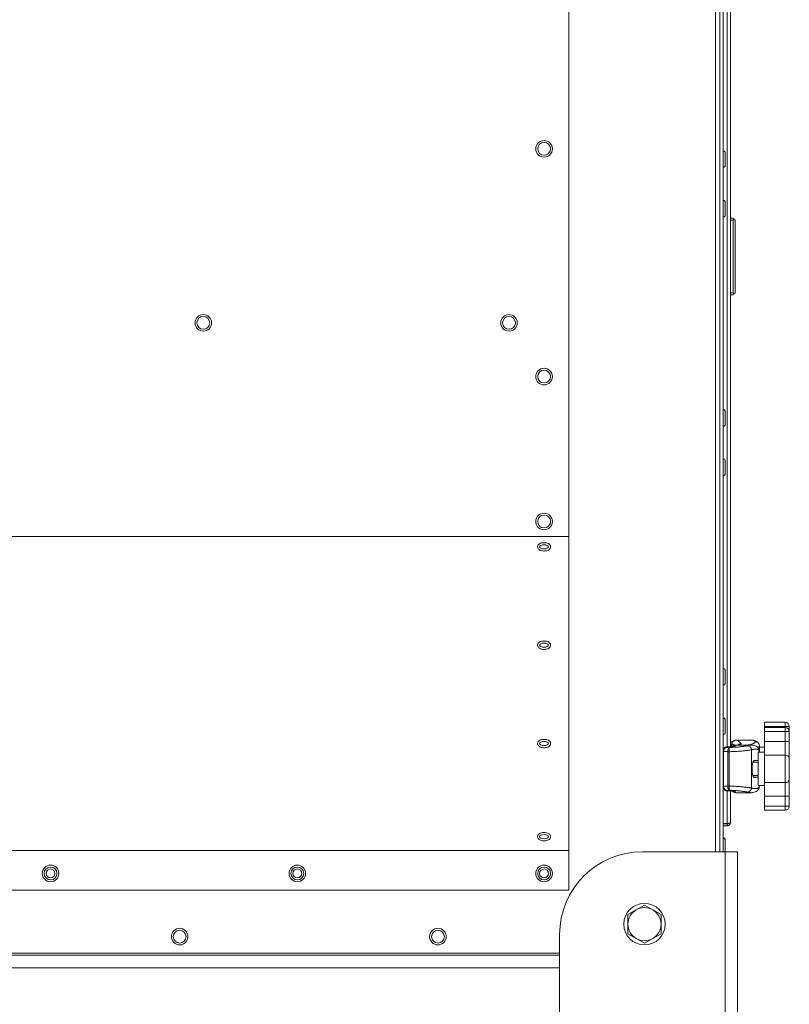
# Model space of a CAD drawing. Units: millimetres. Extents: x -13951 to 12703, y 1228 to 7756.
# Drawn here: x 3553 to 3925, y 4296 to 4772 of the extents above; entities that cross this region are included whole.
import ezdxf

# ---------------------------------------------------------------- set-up
doc = ezdxf.new("R2010")
doc.units = ezdxf.units.MM
doc.layers.add('Widoczne (ISO)', color=1, linetype='Continuous', lineweight=18)

# ---------------------------------------------------------------- blocks, each defined once
blk = doc.blocks.new('STRONG-1000-N #1')
at = {"layer": 'Widoczne (ISO)', "ltscale": 10}
for p, q in [((456.25, -580), (456.25, 259.5)), ((458.5, -580), (458.5, 0)), ((460, -580), (460, 0)), ((462, -529.4), (462, -55.6)), ((463.5, -55.7), (463.5, -529.3)), ((460.1, -241.5), (460, -241.5)), ((460.1, -249.5), (460.1, -241.5)), ((461, -242.4), (461, -248.6)), ((460.1, -249.5), (460, -249.5)), ((460.1, -265.38), (460, -265.38)), ((460.1, -273.38), (460.1, -265.38)), ((461, -266.28), (461, -272.48)), ((460.1, -273.38), (460, -273.38)), ((464.8, -274), (463.5, -274)), ((463.5, -275), (464.8, -275)), ((464.8, -274), (465.09, -274.29)), ((464.8, -275), (464.8, -310)), ((465.8, -275), (465.09, -274.29)), ((465.8, -310), (465.8, -275)), ((464.8, -310), (463.5, -310)), ((463.5, -311), (464.8, -311)), ((465.09, -310.71), (464.8, -311)), ((465.8, -310), (465.09, -310.71)), ((460.1, -366.5), (460, -366.5)), ((460.1, -374.5), (460.1, -366.5)), ((461, -367.4), (461, -373.6)), ((460.1, -374.5), (460, -374.5)), ((460.1, -390.38), (460, -390.38)), ((460.1, -398.38), (460.1, -390.38)), ((461, -391.28), (461, -397.48)), ((460.1, -398.38), (460, -398.38)), ((460.1, -491.5), (460, -491.5)), ((460.1, -499.5), (460.1, -491.5)), ((461, -492.4), (461, -498.6)), ((460.1, -499.5), (460, -499.5)), ((460.1, -515.38), (460, -515.38)), ((460.1, -523.38), (460.1, -515.38)), ((461, -516.28), (461, -522.48)), ((490, -517.5), (480, -517.5)), ((480, -519.5), (480, -517.5)), ((490, -519.5), (490, -517.5)), ((480, -519.5), (490, -519.5)), ((480, -520), (480, -519.5)), ((490, -520), (480, -520)), ((480, -522), (480, -520)), ((480, -522), (490, -522)), ((480, -526.77), (480, -522)), ((490, -519.5), (492, -519.5)), ((490, -519.5), (490, -520)), ((490, -522), (490, -520)), ((490, -522), (492, -522)), ((490, -522), (490, -526.77)), ((492, -522), (492, -519.5)), ((492, -526.77), (492, -522)), ((460.1, -523.38), (460, -523.38)), ((463.5, -526.91), (463.67, -526.9)), ((466.47, -526.1), (473.81, -526.1)), ((490, -526.77), (480, -526.77)), ((480, -526.77), (480, -533.39)), ((492, -526.77), (490, -526.77)), ((490, -526.77), (490, -533.39)), ((492, -534.71), (492, -526.77)), ((460, -530.72), (460.1, -530.55)), ((460.19, -531.66), (460, -531.66)), ((460.39, -530.14), (460.1, -530.55)), ((460.19, -548.34), (460.19, -531.66)), ((461.72, -529.42), (463.46, -529.3)), ((462.92, -531.72), (462.24, -531.72)), ((462.24, -531.72), (462.24, -548.28)), ((462.92, -548.28), (462.92, -531.72)), ((464.13, -529.17), (464.13, -528.5)), ((465.15, -528.71), (465.45, -528.67)), ((466.34, -528.5), (473.66, -528.5)), ((466.71, -528.5), (466.77, -528.49)), ((473.69, -549.22), (473.69, -530.78)), ((477, -548), (477, -532)), ((480, -532), (477, -532)), ((477.45, -532), (477.45, -531.25)), ((477.5, -532), (477.5, -531.38)), ((477.56, -528.97), (477.56, -532)), ((480, -529.5), (477.56, -529.5)), ((477, -536.74), (474.43, -536.74)), ((477, -536), (474.82, -536)), ((475.85, -535.9), (475.04, -535.9)), ((480, -533.39), (490, -533.39)), ((480, -533.39), (480, -546.61)), ((490, -546.61), (490, -533.39)), ((492, -534.71), (492, -545.29)), ((474.43, -543.26), (477, -543.26)), ((477, -544), (474.82, -544)), ((475.04, -544.1), (475.85, -544.1)), ((490, -546.61), (480, -546.61)), ((480, -546.61), (480, -553.23)), ((490, -546.61), (490, -553.23)), ((492, -553.23), (492, -545.29)), ((460, -548.34), (460.19, -548.34)), ((460, -549.28), (460.1, -549.45)), ((460.1, -549.45), (460.39, -549.86)), ((463.46, -550.7), (461.72, -550.58)), ((462, -566.43), (462, -550.6)), ((462.24, -548.28), (462.92, -548.28)), ((463.5, -550.7), (463.5, -566)), ((466.34, -551.5), (473.66, -551.5)), ((480, -548), (477, -548)), ((477.45, -548.75), (477.45, -548)), ((477.5, -548.62), (477.5, -548)), ((480, -553.23), (490, -553.23)), ((480, -558), (480, -553.23)), ((492, -553.23), (490, -553.23)), ((490, -553.23), (490, -558)), ((492, -558), (492, -553.23)), ((490, -558), (480, -558)), ((480, -560), (480, -558)), ((480, -560), (490, -560)), ((492, -558), (490, -558)), ((490, -560), (490, -558)), ((462, -566.43), (460, -566.43)), ((460, -566.5), (462.5, -566.5)), ((460, -567.5), (462, -567.5)), ((462, -566.5), (462, -567.5)), ((462.5, -566.5), (462.5, -566.34)), ((460.1, -573.3), (460, -573.3)), ((460.1, -573.5), (460, -573.5)), ((460.1, -573.5), (460.1, -573.3)), ((460.1, -580), (460.1, -573.5)), ((461, -574.2), (461, -574.4)), ((461, -574.4), (461, -580)), ((421, -580), (461, -580)), ((461, -580), (467, -580)), ((461, -1425), (461, -580)), ((467, -580), (467, -1425)), ((414, -610.38), (418, -608.07)), ((418, -608.07), (422, -605.76)), ((422, -605.76), (426, -608.07)), ((426, -608.07), (430, -610.38)), ((414, -615), (414, -610.38)), ((430, -610.38), (430, -615)), ((414, -619.62), (414, -615)), ((430, -615), (430, -619.62)), ((381, -770), (381, -620)), ((418, -621.93), (414, -619.62)), ((422, -624.24), (418, -621.93)), ((426, -621.93), (422, -624.24)), ((430, -619.62), (426, -621.93)), ((381, -629), (-111, -629)), ((-111, -630), (381, -630)), ((-111, -636.1), (381, -636.1))]:
    blk.add_line(p, q, dxfattribs=at)
at = {"layer": 'Widoczne (ISO)', "ltscale": 5}
for p, q in [((385.5, 0), (385.5, -598.5)), ((-115.5, -427.81), (385.5, -427.81)), ((-115.5, -579.37), (385.5, -579.37)), ((-115.5, -598.5), (385.5, -598.5))]:
    blk.add_line(p, q, dxfattribs=at)
at = {"layer": 'Widoczne (ISO)', "ltscale": 10, "flags": 128}
for points in [[(464.82, -526.79), (464.57, -526.82), (464.3, -526.85), (463.99, -526.88), (463.67, -526.9)], [(464.14, -528.27), (464.19, -527.97), (464.29, -527.64), (464.36, -527.46), (464.45, -527.28), (464.57, -527.09), (464.72, -526.9), (464.89, -526.72), (465.09, -526.55), (465.32, -526.41), (465.55, -526.29), (465.79, -526.2), (466.03, -526.14), (466.26, -526.11), (466.47, -526.1)], [(468.7, -527.77), (468.61, -527.68), (468.53, -527.6), (468.45, -527.51), (468.37, -527.43), (468.29, -527.36), (468.22, -527.28), (468.14, -527.21), (468.07, -527.14), (468, -527.07), (467.92, -527.01), (467.85, -526.94), (467.78, -526.88), (467.72, -526.82), (467.65, -526.77), (467.59, -526.71), (467.52, -526.66), (467.46, -526.61), (467.4, -526.56), (467.34, -526.52), (467.28, -526.47), (467.22, -526.43), (467.17, -526.4), (467.12, -526.36), (467.06, -526.33), (467.01, -526.3), (466.96, -526.27), (466.91, -526.24), (466.87, -526.22), (466.82, -526.19), (466.78, -526.17), (466.73, -526.16), (466.69, -526.14), (466.65, -526.13), (466.61, -526.12), (466.58, -526.11), (466.54, -526.1), (466.51, -526.1), (466.47, -526.1)], [(467.2, -528.5), (467.34, -528.48), (467.48, -528.45), (467.61, -528.43), (467.74, -528.4), (467.85, -528.38), (467.97, -528.35), (468.07, -528.32), (468.17, -528.29), (468.26, -528.26), (468.34, -528.23), (468.42, -528.2), (468.49, -528.17), (468.55, -528.13), (468.6, -528.1), (468.65, -528.07), (468.69, -528.03), (468.72, -528), (468.74, -527.97), (468.75, -527.93), (468.76, -527.9), (468.76, -527.86), (468.74, -527.83), (468.73, -527.8), (468.7, -527.77)], [(475.55, -526.87), (475.57, -526.92), (475.58, -526.98), (475.58, -527.04), (475.56, -527.1), (475.52, -527.17), (475.47, -527.23), (475.4, -527.3), (475.32, -527.37), (475.22, -527.43), (475.11, -527.5), (474.98, -527.57), (474.84, -527.65), (474.68, -527.72), (474.51, -527.79), (474.33, -527.86), (474.13, -527.94), (473.91, -528.01), (473.68, -528.08), (473.44, -528.15), (473.19, -528.23), (472.92, -528.3), (472.64, -528.37), (472.35, -528.43), (472.05, -528.5)], [(473.81, -526.1), (473.91, -526.1), (474.01, -526.1), (474.1, -526.11), (474.19, -526.12), (474.29, -526.13), (474.37, -526.14), (474.46, -526.16), (474.54, -526.18), (474.62, -526.2), (474.7, -526.22), (474.78, -526.25), (474.85, -526.28), (474.92, -526.31), (474.98, -526.34), (475.05, -526.38), (475.11, -526.41), (475.17, -526.45), (475.23, -526.5), (475.28, -526.54), (475.33, -526.59), (475.38, -526.64), (475.43, -526.69), (475.47, -526.75), (475.51, -526.81), (475.55, -526.87)], [(477.25, -527.83), (477.1, -527.61), (476.94, -527.39), (476.76, -527.2), (476.56, -527.01), (476.35, -526.84), (476.13, -526.7), (475.67, -526.46), (475.21, -526.29), (474.74, -526.18), (474.27, -526.12), (473.81, -526.1)], [(477.56, -528.97), (477.54, -528.66), (477.47, -528.36), (477.37, -528.08), (477.25, -527.83)], [(461.79, -529.6), (461.71, -529.6), (461.63, -529.61), (461.55, -529.62), (461.47, -529.63), (461.39, -529.65), (461.31, -529.67), (461.23, -529.69), (461.16, -529.72), (461.08, -529.75), (461, -529.78), (460.93, -529.82), (460.85, -529.86), (460.78, -529.9), (460.71, -529.94), (460.64, -529.99), (460.57, -530.04), (460.5, -530.09), (460.44, -530.15), (460.38, -530.21), (460.32, -530.27), (460.26, -530.34), (460.21, -530.4), (460.15, -530.47), (460.1, -530.55)], [(460.19, -531.54), (460.21, -531.41), (460.23, -531.28), (460.26, -531.15), (460.29, -531.03), (460.33, -530.91), (460.38, -530.79), (460.43, -530.68), (460.49, -530.57), (460.55, -530.46), (460.61, -530.37), (460.68, -530.27), (460.75, -530.18), (460.83, -530.1), (460.91, -530.02), (460.99, -529.95), (461.07, -529.89), (461.16, -529.83), (461.25, -529.78), (461.34, -529.73), (461.43, -529.69), (461.52, -529.66), (461.61, -529.63), (461.7, -529.61), (461.79, -529.6)], [(460.19, -531.66), (460.19, -531.65), (460.19, -531.65), (460.19, -531.64), (460.19, -531.64), (460.19, -531.63), (460.19, -531.63), (460.19, -531.62), (460.19, -531.62), (460.19, -531.61), (460.19, -531.61), (460.19, -531.6), (460.19, -531.6), (460.19, -531.59), (460.19, -531.59), (460.19, -531.58), (460.19, -531.58), (460.19, -531.57), (460.19, -531.57), (460.19, -531.56), (460.19, -531.56), (460.19, -531.55), (460.19, -531.55), (460.19, -531.54), (460.19, -531.54)], [(460.39, -530.14), (460.52, -529.99), (460.66, -529.85), (460.82, -529.73), (460.99, -529.63), (461.16, -529.55), (461.35, -529.49), (461.72, -529.42)], [(460.39, -530.14), (460.44, -530.08), (460.49, -530.02), (460.54, -529.97), (460.59, -529.92), (460.65, -529.87), (460.7, -529.82), (460.76, -529.77), (460.82, -529.73), (460.89, -529.69), (460.95, -529.66), (461.01, -529.62), (461.08, -529.59), (461.14, -529.56), (461.21, -529.54), (461.28, -529.51), (461.35, -529.49), (461.42, -529.48), (461.48, -529.46), (461.55, -529.45), (461.63, -529.44), (461.7, -529.43), (461.77, -529.43), (461.84, -529.43), (461.91, -529.43)], [(461.91, -529.43), (461.9, -529.43), (461.89, -529.43), (461.89, -529.43), (461.88, -529.43), (461.87, -529.43), (461.86, -529.42), (461.85, -529.42), (461.85, -529.42), (461.84, -529.42), (461.83, -529.42), (461.82, -529.42), (461.81, -529.42), (461.8, -529.42), (461.8, -529.42), (461.79, -529.42), (461.78, -529.42), (461.77, -529.42), (461.76, -529.42), (461.76, -529.42), (461.75, -529.42), (461.74, -529.42), (461.73, -529.42), (461.72, -529.42), (461.72, -529.42)], [(463.06, -529.71), (463.01, -529.73), (462.96, -529.76), (462.91, -529.79), (462.87, -529.83), (462.82, -529.87), (462.77, -529.93), (462.73, -529.98), (462.68, -530.05), (462.64, -530.12), (462.6, -530.19), (462.56, -530.27), (462.52, -530.36), (462.48, -530.45), (462.45, -530.54), (462.42, -530.64), (462.38, -530.75), (462.36, -530.85), (462.33, -530.97), (462.31, -531.08), (462.29, -531.2), (462.27, -531.32), (462.26, -531.44), (462.25, -531.56), (462.24, -531.68)], [(462.24, -531.68), (462.24, -531.69), (462.24, -531.69), (462.24, -531.69), (462.24, -531.69), (462.24, -531.69), (462.24, -531.69), (462.24, -531.69), (462.24, -531.7), (462.24, -531.7), (462.24, -531.7), (462.24, -531.7), (462.24, -531.7), (462.24, -531.7), (462.24, -531.7), (462.24, -531.71), (462.24, -531.71), (462.24, -531.71), (462.24, -531.71), (462.24, -531.71), (462.24, -531.71), (462.24, -531.71), (462.24, -531.72), (462.24, -531.72), (462.24, -531.72)], [(462.91, -531.7), (463.42, -531.69), (463.93, -531.67), (464.43, -531.65), (464.93, -531.63), (465.43, -531.61), (465.91, -531.58), (466.39, -531.56), (466.86, -531.53), (467.33, -531.5), (467.78, -531.46), (468.22, -531.43), (468.65, -531.39), (469.07, -531.36), (469.48, -531.32), (469.87, -531.28), (470.25, -531.25), (470.62, -531.21), (470.97, -531.17), (471.3, -531.13), (471.62, -531.09), (471.92, -531.05), (472.21, -531.02), (472.48, -530.98), (472.72, -530.94), (472.96, -530.91), (473.17, -530.87), (473.36, -530.84), (473.54, -530.81), (473.69, -530.78)], [(462.92, -531.7), (462.92, -531.58), (462.92, -531.46), (462.92, -531.33), (462.92, -531.21), (462.93, -531.1), (462.93, -530.98), (462.94, -530.87), (462.94, -530.76), (462.95, -530.66), (462.95, -530.56), (462.96, -530.46), (462.97, -530.37), (462.97, -530.28), (462.98, -530.2), (462.99, -530.12), (463, -530.05), (463, -529.99), (463.01, -529.93), (463.02, -529.88), (463.03, -529.83), (463.04, -529.79), (463.04, -529.76), (463.05, -529.73), (463.06, -529.71)], [(462.92, -531.72), (462.92, -531.72), (462.92, -531.72), (462.92, -531.72), (462.92, -531.72), (462.92, -531.72), (462.92, -531.71), (462.92, -531.71), (462.92, -531.71), (462.92, -531.71), (462.92, -531.71), (462.92, -531.71), (462.92, -531.71), (462.92, -531.71), (462.92, -531.71), (462.92, -531.71), (462.92, -531.71), (462.92, -531.71), (462.92, -531.71), (462.92, -531.71), (462.92, -531.7), (462.92, -531.7), (462.92, -531.7), (462.92, -531.7), (462.92, -531.7)], [(471.76, -528.78), (471.6, -528.82), (471.43, -528.86), (471.23, -528.9), (471, -528.94), (470.76, -528.98), (470.5, -529.03), (470.22, -529.07), (469.91, -529.12), (469.59, -529.16), (469.25, -529.21), (468.89, -529.26), (468.52, -529.3), (468.13, -529.35), (467.72, -529.39), (467.3, -529.43), (466.87, -529.47), (466.42, -529.51), (465.97, -529.55), (465.5, -529.58), (465.03, -529.62), (464.54, -529.64), (464.05, -529.67), (463.56, -529.69), (463.06, -529.71)], [(463.46, -529.3), (463.79, -529.28), (464.09, -529.25), (464.37, -529.22), (464.62, -529.19), (464.83, -529.16), (465, -529.13), (465.11, -529.11), (465.14, -529.1), (465.16, -529.1)], [(463.5, -528.8), (463.55, -528.79), (463.59, -528.78), (463.64, -528.77), (463.68, -528.75), (463.72, -528.74), (463.76, -528.73), (463.8, -528.72), (463.84, -528.7), (463.87, -528.69), (463.9, -528.68), (463.93, -528.66), (463.96, -528.65), (463.99, -528.64), (464.01, -528.62), (464.03, -528.61), (464.05, -528.6), (464.07, -528.59), (464.08, -528.57), (464.1, -528.56), (464.11, -528.55), (464.12, -528.54), (464.12, -528.52), (464.13, -528.51), (464.13, -528.5)], [(463.57, -529.31), (463.74, -529.3), (463.9, -529.29), (464.07, -529.27), (464.22, -529.26), (464.37, -529.24), (464.52, -529.23), (464.66, -529.21), (464.79, -529.19), (464.92, -529.18), (465.04, -529.16), (465.16, -529.14), (465.26, -529.12), (465.36, -529.11), (465.45, -529.09), (465.54, -529.07), (465.61, -529.05), (465.68, -529.03), (465.74, -529.01), (465.79, -529), (465.84, -528.98), (465.87, -528.96), (465.9, -528.94), (465.91, -528.93), (465.92, -528.91)], [(464.04, -529.26), (464.29, -529.04), (464.57, -528.88), (464.85, -528.77), (465.15, -528.71)], [(464.08, -529.25), (464.12, -529.21), (464.17, -529.17), (464.21, -529.14), (464.26, -529.1), (464.31, -529.07), (464.35, -529.04), (464.4, -529), (464.45, -528.98), (464.5, -528.95), (464.56, -528.92), (464.61, -528.9), (464.66, -528.87), (464.71, -528.85), (464.77, -528.83), (464.82, -528.82), (464.88, -528.8), (464.93, -528.78), (464.99, -528.77), (465.04, -528.76), (465.1, -528.75), (465.15, -528.74), (465.21, -528.73), (465.27, -528.73), (465.32, -528.72)], [(464.13, -528.5), (464.13, -528.46), (464.14, -528.42), (464.15, -528.38), (464.16, -528.35), (464.17, -528.31), (464.19, -528.28), (464.2, -528.26), (464.22, -528.23), (464.24, -528.21), (464.25, -528.18), (464.27, -528.17), (464.3, -528.15), (464.32, -528.14), (464.35, -528.12), (464.37, -528.11), (464.4, -528.11), (464.43, -528.1), (464.46, -528.1), (464.49, -528.1), (464.53, -528.1), (464.56, -528.11), (464.6, -528.11), (464.64, -528.12), (464.68, -528.14), (464.72, -528.15), (464.76, -528.17), (464.81, -528.19), (464.85, -528.21), (464.9, -528.23), (464.95, -528.26), (465, -528.28), (465.05, -528.31), (465.1, -528.35), (465.16, -528.38), (465.21, -528.42), (465.27, -528.46), (465.33, -528.5), (465.39, -528.55), (465.45, -528.59), (465.51, -528.64)], [(466.34, -528.5), (466.13, -528.51), (465.92, -528.53), (465.7, -528.58), (465.48, -528.66), (465.25, -528.76), (465.04, -528.88), (464.84, -529.02), (464.66, -529.18)], [(465.38, -528.7), (465.37, -528.7), (465.36, -528.7), (465.35, -528.7), (465.34, -528.7), (465.33, -528.7), (465.32, -528.7), (465.31, -528.7), (465.3, -528.7), (465.29, -528.7), (465.28, -528.7), (465.27, -528.7), (465.26, -528.7), (465.25, -528.7), (465.24, -528.7), (465.23, -528.7), (465.23, -528.7), (465.22, -528.7), (465.21, -528.7), (465.2, -528.7), (465.19, -528.7), (465.18, -528.71), (465.17, -528.71), (465.16, -528.71), (465.15, -528.71)], [(465.92, -528.91), (465.93, -528.88), (465.94, -528.84), (465.94, -528.81), (465.95, -528.78), (465.97, -528.76), (465.98, -528.73), (465.99, -528.71), (466, -528.68), (466.02, -528.66), (466.03, -528.64), (466.05, -528.62), (466.07, -528.6), (466.08, -528.59), (466.1, -528.57), (466.12, -528.56), (466.14, -528.55), (466.16, -528.53), (466.18, -528.53), (466.21, -528.52), (466.23, -528.51), (466.26, -528.51), (466.28, -528.5), (466.31, -528.5), (466.34, -528.5)], [(466.77, -528.49), (467.09, -528.44), (467.23, -528.42), (467.35, -528.39), (467.45, -528.37), (467.53, -528.35), (467.58, -528.33), (467.59, -528.32)], [(473.66, -528.5), (473.6, -528.5), (473.53, -528.5), (473.46, -528.5), (473.39, -528.51), (473.32, -528.51), (473.24, -528.52), (473.17, -528.52), (473.09, -528.53), (473.02, -528.54), (472.94, -528.55), (472.86, -528.56), (472.78, -528.57), (472.7, -528.58), (472.62, -528.6), (472.54, -528.61), (472.46, -528.63), (472.37, -528.64), (472.29, -528.66), (472.2, -528.68), (472.12, -528.7), (472.03, -528.72), (471.94, -528.74), (471.85, -528.76), (471.76, -528.78)], [(473.66, -528.5), (474.13, -528.52), (474.6, -528.58), (475.07, -528.68), (475.54, -528.84), (476, -529.07), (476.43, -529.38), (476.63, -529.55), (476.82, -529.75), (476.99, -529.95), (477.14, -530.17)], [(473.69, -530.78), (473.83, -530.74), (473.97, -530.71), (474.11, -530.68), (474.24, -530.65), (474.38, -530.63), (474.51, -530.6), (474.63, -530.58), (474.76, -530.57), (474.88, -530.55), (475, -530.54), (475.12, -530.52), (475.24, -530.51), (475.35, -530.51), (475.46, -530.5), (475.57, -530.5), (475.67, -530.5), (475.77, -530.5), (475.87, -530.51), (475.97, -530.51), (476.06, -530.52), (476.16, -530.53), (476.25, -530.55), (476.33, -530.56), (476.42, -530.58), (476.5, -530.6), (476.58, -530.63), (476.65, -530.65), (476.73, -530.68), (476.8, -530.71), (476.87, -530.74), (476.94, -530.78), (477, -530.81), (477.06, -530.85), (477.12, -530.9), (477.17, -530.94), (477.23, -530.99), (477.28, -531.04), (477.33, -531.09), (477.37, -531.14), (477.41, -531.2), (477.45, -531.25)], [(476.7, -529.62), (476.77, -529.59), (476.83, -529.56), (476.9, -529.53), (476.96, -529.5), (477.02, -529.47), (477.07, -529.45), (477.13, -529.42), (477.18, -529.39), (477.22, -529.36), (477.27, -529.33), (477.31, -529.31), (477.34, -529.28), (477.38, -529.25), (477.41, -529.23), (477.44, -529.2), (477.46, -529.17), (477.49, -529.15), (477.51, -529.12), (477.52, -529.1), (477.54, -529.07), (477.55, -529.04), (477.55, -529.02), (477.56, -529), (477.56, -528.97)], [(477.14, -530.17), (477.28, -530.43), (477.4, -530.72), (477.47, -531.05), (477.5, -531.38)], [(477.45, -531.25), (477.46, -531.26), (477.46, -531.26), (477.47, -531.27), (477.47, -531.27), (477.47, -531.28), (477.47, -531.29), (477.48, -531.29), (477.48, -531.3), (477.48, -531.3), (477.48, -531.31), (477.49, -531.31), (477.49, -531.32), (477.49, -531.32), (477.49, -531.33), (477.49, -531.33), (477.5, -531.34), (477.5, -531.34), (477.5, -531.35), (477.5, -531.35), (477.5, -531.36), (477.5, -531.37), (477.5, -531.37), (477.5, -531.38), (477.5, -531.38)], [(475.04, -544.1), (474.92, -544.07), (474.8, -543.97), (474.68, -543.81), (474.56, -543.59), (474.45, -543.31), (474.34, -542.99), (474.25, -542.63), (474.17, -542.21), (474.1, -541.76), (474.05, -541.27), (474.01, -540.76), (474, -540.25), (474, -539.75), (474.01, -539.24), (474.05, -538.73), (474.1, -538.24), (474.17, -537.79), (474.25, -537.37), (474.34, -537.01), (474.45, -536.69), (474.56, -536.41), (474.68, -536.19), (474.8, -536.03), (474.92, -535.93), (475.04, -535.9)], [(475.85, -535.9), (475.86, -535.9), (475.87, -535.9), (475.87, -535.9), (475.88, -535.9), (475.89, -535.9), (475.9, -535.91), (475.9, -535.91), (475.91, -535.91), (475.92, -535.91), (475.92, -535.92), (475.93, -535.92), (475.94, -535.93), (475.95, -535.93), (475.95, -535.93), (475.96, -535.94), (475.97, -535.94), (475.97, -535.95), (475.98, -535.96), (475.99, -535.96), (476, -535.97), (476, -535.98), (476.01, -535.98), (476.02, -535.99), (476.02, -536)], [(476.02, -544), (476.02, -544.01), (476.01, -544.02), (476, -544.02), (476, -544.03), (475.99, -544.04), (475.98, -544.04), (475.97, -544.05), (475.97, -544.06), (475.96, -544.06), (475.95, -544.07), (475.95, -544.07), (475.94, -544.07), (475.93, -544.08), (475.92, -544.08), (475.92, -544.09), (475.91, -544.09), (475.9, -544.09), (475.9, -544.09), (475.89, -544.1), (475.88, -544.1), (475.87, -544.1), (475.87, -544.1), (475.86, -544.1), (475.85, -544.1)], [(460.1, -549.45), (460.15, -549.53), (460.21, -549.6), (460.26, -549.66), (460.32, -549.73), (460.38, -549.79), (460.44, -549.85), (460.5, -549.91), (460.57, -549.96), (460.64, -550.01), (460.71, -550.06), (460.78, -550.1), (460.85, -550.14), (460.93, -550.18), (461, -550.22), (461.08, -550.25), (461.16, -550.28), (461.23, -550.31), (461.31, -550.33), (461.39, -550.35), (461.47, -550.37), (461.55, -550.38), (461.63, -550.39), (461.71, -550.4), (461.79, -550.4)], [(460.19, -548.46), (460.19, -548.46), (460.19, -548.45), (460.19, -548.45), (460.19, -548.44), (460.19, -548.44), (460.19, -548.43), (460.19, -548.43), (460.19, -548.42), (460.19, -548.42), (460.19, -548.41), (460.19, -548.41), (460.19, -548.4), (460.19, -548.4), (460.19, -548.39), (460.19, -548.39), (460.19, -548.38), (460.19, -548.38), (460.19, -548.37), (460.19, -548.37), (460.19, -548.36), (460.19, -548.36), (460.19, -548.35), (460.19, -548.35), (460.19, -548.34)], [(461.79, -550.4), (461.7, -550.39), (461.61, -550.37), (461.52, -550.34), (461.43, -550.31), (461.34, -550.27), (461.25, -550.22), (461.16, -550.17), (461.07, -550.11), (460.99, -550.05), (460.91, -549.98), (460.83, -549.9), (460.75, -549.82), (460.68, -549.73), (460.61, -549.63), (460.55, -549.54), (460.49, -549.43), (460.43, -549.32), (460.38, -549.21), (460.33, -549.09), (460.29, -548.97), (460.26, -548.85), (460.23, -548.72), (460.21, -548.59), (460.19, -548.46)], [(461.91, -550.57), (461.84, -550.57), (461.77, -550.57), (461.7, -550.57), (461.63, -550.56), (461.55, -550.55), (461.48, -550.54), (461.42, -550.52), (461.35, -550.51), (461.28, -550.49), (461.21, -550.46), (461.14, -550.44), (461.08, -550.41), (461.01, -550.38), (460.95, -550.34), (460.89, -550.31), (460.82, -550.27), (460.76, -550.23), (460.7, -550.18), (460.65, -550.13), (460.59, -550.08), (460.54, -550.03), (460.49, -549.98), (460.44, -549.92), (460.39, -549.86)], [(460.39, -549.86), (460.52, -550.01), (460.66, -550.15), (460.82, -550.27), (460.99, -550.37), (461.16, -550.45), (461.35, -550.51), (461.72, -550.58)], [(461.72, -550.58), (461.72, -550.58), (461.73, -550.58), (461.74, -550.58), (461.75, -550.58), (461.76, -550.58), (461.76, -550.58), (461.77, -550.58), (461.78, -550.58), (461.79, -550.58), (461.8, -550.58), (461.8, -550.58), (461.81, -550.58), (461.82, -550.58), (461.83, -550.58), (461.84, -550.58), (461.85, -550.58), (461.85, -550.58), (461.86, -550.58), (461.87, -550.57), (461.88, -550.57), (461.89, -550.57), (461.89, -550.57), (461.9, -550.57), (461.91, -550.57)], [(462.24, -548.28), (462.24, -548.28), (462.24, -548.28), (462.24, -548.29), (462.24, -548.29), (462.24, -548.29), (462.24, -548.29), (462.24, -548.29), (462.24, -548.29), (462.24, -548.29), (462.24, -548.3), (462.24, -548.3), (462.24, -548.3), (462.24, -548.3), (462.24, -548.3), (462.24, -548.3), (462.24, -548.3), (462.24, -548.31), (462.24, -548.31), (462.24, -548.31), (462.24, -548.31), (462.24, -548.31), (462.24, -548.31), (462.24, -548.31), (462.24, -548.32)], [(462.24, -548.32), (462.25, -548.44), (462.26, -548.56), (462.27, -548.68), (462.29, -548.8), (462.31, -548.92), (462.33, -549.03), (462.36, -549.15), (462.38, -549.25), (462.42, -549.36), (462.45, -549.46), (462.48, -549.55), (462.52, -549.64), (462.56, -549.73), (462.6, -549.81), (462.64, -549.88), (462.68, -549.95), (462.73, -550.02), (462.77, -550.07), (462.82, -550.13), (462.87, -550.17), (462.91, -550.21), (462.96, -550.24), (463.01, -550.27), (463.06, -550.29)], [(473.69, -549.22), (473.54, -549.19), (473.36, -549.16), (473.17, -549.13), (472.96, -549.09), (472.73, -549.06), (472.48, -549.02), (472.21, -548.98), (471.92, -548.95), (471.62, -548.91), (471.3, -548.87), (470.97, -548.83), (470.62, -548.79), (470.25, -548.75), (469.87, -548.72), (469.48, -548.68), (469.07, -548.64), (468.65, -548.6), (468.22, -548.57), (467.78, -548.54), (467.33, -548.5), (466.87, -548.47), (466.4, -548.44), (465.92, -548.42), (465.43, -548.39), (464.93, -548.37), (464.43, -548.35), (463.93, -548.33), (463.42, -548.31), (462.91, -548.3)], [(462.92, -548.3), (462.92, -548.3), (462.92, -548.3), (462.92, -548.3), (462.92, -548.3), (462.92, -548.29), (462.92, -548.29), (462.92, -548.29), (462.92, -548.29), (462.92, -548.29), (462.92, -548.29), (462.92, -548.29), (462.92, -548.29), (462.92, -548.29), (462.92, -548.29), (462.92, -548.29), (462.92, -548.29), (462.92, -548.29), (462.92, -548.29), (462.92, -548.28), (462.92, -548.28), (462.92, -548.28), (462.92, -548.28), (462.92, -548.28), (462.92, -548.28)], [(463.06, -550.29), (463.05, -550.27), (463.04, -550.24), (463.04, -550.21), (463.03, -550.17), (463.02, -550.12), (463.01, -550.07), (463, -550.01), (463, -549.95), (462.99, -549.88), (462.98, -549.8), (462.97, -549.72), (462.97, -549.63), (462.96, -549.54), (462.95, -549.44), (462.95, -549.34), (462.94, -549.24), (462.94, -549.13), (462.93, -549.02), (462.93, -548.9), (462.92, -548.79), (462.92, -548.67), (462.92, -548.54), (462.92, -548.42), (462.92, -548.3)], [(463.06, -550.29), (463.56, -550.31), (464.05, -550.33), (464.54, -550.36), (465.03, -550.38), (465.5, -550.42), (465.97, -550.45), (466.42, -550.49), (466.87, -550.53), (467.3, -550.57), (467.72, -550.61), (468.13, -550.65), (468.52, -550.7), (468.89, -550.74), (469.25, -550.79), (469.59, -550.84), (469.91, -550.88), (470.22, -550.93), (470.5, -550.97), (470.76, -551.02), (471.01, -551.06), (471.23, -551.1), (471.43, -551.14), (471.6, -551.18), (471.76, -551.22)], [(465.16, -550.9), (465.14, -550.9), (465.11, -550.89), (465, -550.87), (464.83, -550.84), (464.62, -550.81), (464.37, -550.78), (464.09, -550.75), (463.79, -550.72), (463.46, -550.7)], [(465.92, -551.09), (465.91, -551.07), (465.9, -551.06), (465.87, -551.04), (465.84, -551.02), (465.79, -551), (465.74, -550.99), (465.68, -550.97), (465.61, -550.95), (465.54, -550.93), (465.45, -550.91), (465.36, -550.89), (465.26, -550.88), (465.16, -550.86), (465.04, -550.84), (464.92, -550.82), (464.79, -550.81), (464.66, -550.79), (464.52, -550.77), (464.37, -550.76), (464.22, -550.74), (464.07, -550.73), (463.9, -550.71), (463.74, -550.7), (463.57, -550.69)], [(464.66, -550.82), (464.84, -550.98), (465.04, -551.12), (465.25, -551.24), (465.48, -551.34), (465.7, -551.42), (465.92, -551.47), (466.13, -551.49), (466.34, -551.5)], [(466.34, -551.5), (466.31, -551.5), (466.28, -551.5), (466.26, -551.49), (466.23, -551.49), (466.21, -551.48), (466.18, -551.47), (466.16, -551.47), (466.14, -551.45), (466.12, -551.44), (466.1, -551.43), (466.08, -551.41), (466.07, -551.4), (466.05, -551.38), (466.03, -551.36), (466.02, -551.34), (466, -551.32), (465.99, -551.29), (465.98, -551.27), (465.97, -551.24), (465.95, -551.22), (465.94, -551.19), (465.94, -551.16), (465.93, -551.12), (465.92, -551.09)], [(471.76, -551.22), (471.85, -551.24), (471.94, -551.26), (472.03, -551.28), (472.12, -551.3), (472.2, -551.32), (472.29, -551.34), (472.37, -551.36), (472.46, -551.37), (472.54, -551.39), (472.62, -551.4), (472.7, -551.42), (472.78, -551.43), (472.86, -551.44), (472.94, -551.45), (473.02, -551.46), (473.09, -551.47), (473.17, -551.48), (473.24, -551.48), (473.32, -551.49), (473.39, -551.49), (473.46, -551.5), (473.53, -551.5), (473.6, -551.5), (473.66, -551.5)], [(477.14, -549.83), (476.99, -550.05), (476.82, -550.25), (476.63, -550.45), (476.43, -550.62), (476, -550.93), (475.54, -551.16), (475.07, -551.32), (474.6, -551.42), (474.13, -551.48), (473.66, -551.5)], [(477.45, -548.75), (477.41, -548.8), (477.37, -548.86), (477.33, -548.91), (477.28, -548.96), (477.23, -549.01), (477.17, -549.06), (477.12, -549.1), (477.06, -549.15), (477, -549.18), (476.94, -549.22), (476.87, -549.26), (476.8, -549.29), (476.73, -549.32), (476.65, -549.35), (476.58, -549.37), (476.5, -549.4), (476.42, -549.42), (476.33, -549.44), (476.25, -549.45), (476.16, -549.47), (476.06, -549.48), (475.97, -549.49), (475.87, -549.49), (475.77, -549.5), (475.67, -549.5), (475.57, -549.5), (475.46, -549.5), (475.35, -549.49), (475.24, -549.49), (475.12, -549.48), (475, -549.46), (474.88, -549.45), (474.76, -549.43), (474.63, -549.42), (474.51, -549.4), (474.38, -549.37), (474.24, -549.35), (474.11, -549.32), (473.97, -549.29), (473.83, -549.26), (473.69, -549.22)], [(477.5, -548.62), (477.47, -548.95), (477.4, -549.28), (477.28, -549.57), (477.14, -549.83)], [(477.5, -548.62), (477.5, -548.62), (477.5, -548.63), (477.5, -548.63), (477.5, -548.64), (477.5, -548.65), (477.5, -548.65), (477.5, -548.66), (477.5, -548.66), (477.49, -548.67), (477.49, -548.67), (477.49, -548.68), (477.49, -548.68), (477.49, -548.69), (477.48, -548.69), (477.48, -548.7), (477.48, -548.7), (477.48, -548.71), (477.47, -548.71), (477.47, -548.72), (477.47, -548.73), (477.47, -548.73), (477.46, -548.74), (477.46, -548.74), (477.45, -548.75)], [(462, -567.5), (462.1, -567.5), (462.2, -567.49), (462.29, -567.47), (462.39, -567.45), (462.48, -567.42), (462.57, -567.38), (462.66, -567.34), (462.75, -567.3), (462.83, -567.25), (462.91, -567.19), (462.99, -567.13), (463.06, -567.06), (463.13, -566.99), (463.19, -566.91), (463.25, -566.83), (463.3, -566.75), (463.35, -566.66), (463.39, -566.57), (463.42, -566.48), (463.45, -566.39), (463.47, -566.29), (463.49, -566.19), (463.5, -566.1), (463.5, -566)], [(463.5, -566), (463.5, -566.02), (463.49, -566.03), (463.47, -566.05), (463.45, -566.07), (463.42, -566.09), (463.39, -566.11), (463.35, -566.12), (463.3, -566.14), (463.25, -566.16), (463.19, -566.18), (463.13, -566.2), (463.06, -566.21), (462.99, -566.23), (462.91, -566.25), (462.83, -566.27), (462.75, -566.29), (462.66, -566.3), (462.57, -566.32), (462.48, -566.34), (462.39, -566.36), (462.29, -566.37), (462.2, -566.39), (462.1, -566.41), (462, -566.43)]]:
    blk.add_lwpolyline(points, dxfattribs=at)
at = {"layer": 'Widoczne (ISO)', "ltscale": 10}
for centre, radius in [((373.5, -240.5), 4), ((373.5, -240.5), 3.1), ((208.85, -324.56), 4), ((208.85, -324.56), 3.1), ((356.55, -324.56), 4), ((356.55, -324.56), 3.1), ((373.5, -350.5), 4), ((373.5, -350.5), 3.1), ((373.5, -420.5), 4), ((373.5, -420.5), 3.1), ((135, -590.5), 4), ((135, -590.5), 3.1), ((254.25, -590.5), 4), ((254.25, -590.5), 3.1), ((373.5, -590.5), 4), ((373.5, -590.5), 3.1), ((422, -615), 10), ((197.4, -621), 4), ((197.4, -621), 3.1), ((322.2, -621), 4), ((322.2, -621), 3.1)]:
    blk.add_circle(centre, radius, dxfattribs=at)
at = {"layer": 'Widoczne (ISO)', "ltscale": 5}
for centre in [(135, -590.5), (254.25, -590.5), (373.5, -590.5)]:
    blk.add_circle(centre, 2.15, dxfattribs=at)
at = {"layer": 'Widoczne (ISO)', "ltscale": 10}
for centre, radius, start, end in [((460.1, -242.4), 0.9, 0, 90), ((460.1, -248.6), 0.9, 270, 0), ((460.1, -266.28), 0.9, 0, 90), ((460.1, -272.48), 0.9, 270, 0), ((465.8, -275), 1, 135, 180), ((465.8, -310), 1, 180, 225), ((460.1, -367.4), 0.9, 0, 90), ((460.1, -373.6), 0.9, 270, 0), ((460.1, -391.28), 0.9, 0, 90), ((460.1, -397.48), 0.9, 270, 0), ((460.1, -492.4), 0.9, 0, 90), ((460.1, -498.6), 0.9, 270, 0), ((460.1, -516.28), 0.9, 0, 90), ((490, -519.5), 2, 0, 90), ((460.1, -522.48), 0.9, 270, 0), ((490, -522), 2, 0, 90), ((490, -558), 2, 270, 0), ((460.1, -574.2), 0.9, 0, 90), ((460.1, -574.4), 0.9, 0, 90), ((421, -620), 40, 90, 180), ((422, -615), 8, 120, 180), ((422, -615), 8, 60, 120), ((422, -615), 8, 0, 60), ((422, -615), 8, 180, 240), ((422, -615), 8, 300, 0), ((422, -615), 8, 240, 300)]:
    blk.add_arc(centre, radius, start, end, dxfattribs=at)
at = {"layer": 'Widoczne (ISO)', "ltscale": 5, "extrusion": (0, 0, -1)}
for centre in [(373.5, -432.74), (373.5, -480.24), (373.5, -527.74), (373.5, -572.74)]:
    blk.add_ellipse(centre, major_axis=(2.15, 0), ratio=0.472134, dxfattribs=at)
at = {"layer": 'Widoczne (ISO)', "ltscale": 10}
for centre, major_axis, ratio, start_param, end_param in [((463.81, -528.9), (-0.13, 2), 0.418414, 0, 0.209757), ((468.67, -529.73), (1.43, 1.39), 0.970348, 0.799193, 1.62111), ((475.53, -528.85), (1.72, 1.02), 0.990464, 0, 1.027156), ((460.78, -531.54), (0.993, -0.116), 0.082708, 3.826268, 4.096658), ((436, -637.71), (174.44, 0), 0.614587, 1.419834, 1.431671), ((463.29, -637.71), (0, 109.21), 0.096806, 0.130593, 0.141803), ((437.17, -637.71), (174.24, 0), 0.626748, 1.421651, 1.428994), ((487.35, -637.71), (-195.39, 0), 0.558925, 4.834421, 4.842982), ((462.82, -531.7), (1, -0.026), 0.002577, 1.473145, 2.190239), ((463.59, -531.3), (-0.13, 2), 0.413039, 6.149754, 6.283185), ((466.13, -528.5), (-1.99, 0.24), 0.996232, 0, 0.118667), ((465.94, -530.9), (1.97, -0.37), 0.996154, 1.763611, 2.229339), ((467.03, -530.47), (-0.26, 1.98), 0.573385, 6.088757, 6.283185), ((471.77, -530.78), (-0.49, 1.94), 0.95701, 4.477525, 6.034863), ((475.46, -531.25), (1.68, 1.08), 0.990029, 5.705775, 6.283185), ((490, -534.71), (2, 0), 0.661438, 0, 1.570796), ((490, -545.29), (2, 0), 0.661438, 4.712389, 6.283185), ((460.78, -548.46), (-0.993, -0.116), 0.082708, 5.32812, 5.59851), ((436, -442.29), (174.44, 0), 0.614587, 4.851514, 4.863351), ((437.17, -442.29), (174.24, 0), 0.626748, 4.854192, 4.861534), ((463.29, -442.29), (0, -109.21), 0.096806, 6.141383, 6.152592), ((487.35, -442.29), (-195.39, 0), 0.558925, 1.440203, 1.448764), ((462.82, -548.3), (-1, -0.026), 0.002577, 0.951353, 1.668448), ((463.59, -548.7), (-0.13, -2), 0.413039, 0, 0.133432), ((465.94, -549.1), (1.97, 0.37), 0.996154, 4.053725, 4.519574), ((471.77, -549.22), (-0.49, -1.94), 0.95701, 0.248322, 1.80566), ((475.46, -548.75), (1.68, -1.08), 0.990029, 0, 0.577411)]:
    blk.add_ellipse(centre, major_axis=major_axis, ratio=ratio, start_param=start_param, end_param=end_param, dxfattribs=at)
at = {"layer": 'Widoczne (ISO)', "ltscale": 5}
for points, knots in [([(376.65, -432.74), (376.65, -432.93), (376.61, -433.11), (376.49, -433.44), (376.4, -433.59), (376.2, -433.84), (376.09, -433.95), (375.73, -434.24), (375.46, -434.37), (374.88, -434.59), (374.57, -434.66), (373.93, -434.75), (373.6, -434.77), (372.9, -434.74), (372.53, -434.68), (371.91, -434.52), (371.66, -434.42), (371.18, -434.17), (370.95, -434.01), (370.64, -433.65), (370.53, -433.48), (370.38, -433.09), (370.34, -432.87), (370.37, -432.43), (370.43, -432.22), (370.61, -431.86), (370.73, -431.71), (370.99, -431.46), (371.13, -431.36), (371.58, -431.08), (371.91, -430.96), (372.6, -430.79), (372.97, -430.74), (373.81, -430.72), (374.28, -430.76), (375.04, -430.94), (375.34, -431.05), (375.82, -431.32), (376.02, -431.46), (376.32, -431.78), (376.44, -431.95), (376.6, -432.32), (376.65, -432.53), (376.65, -432.74)], [0, 0, 0, 0, 0.178046, 0.178046, 0.356092, 0.356092, 0.534137, 0.534137, 0.908948, 0.908948, 1.283759, 1.283759, 1.65857, 1.65857, 2.085303, 2.085303, 2.417595, 2.417595, 2.749887, 2.749887, 2.960074, 2.960074, 3.170261, 3.170261, 3.380448, 3.380448, 3.590635, 3.590635, 3.800822, 3.800822, 4.226484, 4.226484, 4.652146, 4.652146, 5.186488, 5.186488, 5.576348, 5.576348, 5.863542, 5.863542, 6.081858, 6.081858, 6.283185, 6.283185, 6.283185, 6.283185]), ([(376.65, -480.24), (376.65, -480.43), (376.61, -480.61), (376.49, -480.94), (376.4, -481.09), (376.2, -481.34), (376.09, -481.45), (375.73, -481.74), (375.46, -481.87), (374.88, -482.09), (374.57, -482.16), (373.93, -482.25), (373.6, -482.27), (372.9, -482.24), (372.53, -482.18), (371.91, -482.02), (371.66, -481.92), (371.18, -481.67), (370.95, -481.51), (370.64, -481.15), (370.53, -480.98), (370.38, -480.59), (370.34, -480.37), (370.37, -479.93), (370.43, -479.72), (370.61, -479.36), (370.73, -479.21), (370.99, -478.96), (371.13, -478.86), (371.58, -478.58), (371.91, -478.46), (372.6, -478.29), (372.97, -478.24), (373.81, -478.22), (374.28, -478.26), (375.04, -478.44), (375.34, -478.55), (375.82, -478.82), (376.02, -478.96), (376.32, -479.28), (376.44, -479.45), (376.6, -479.82), (376.65, -480.03), (376.65, -480.24)], [0, 0, 0, 0, 0.178046, 0.178046, 0.356092, 0.356092, 0.534137, 0.534137, 0.908948, 0.908948, 1.283759, 1.283759, 1.65857, 1.65857, 2.085303, 2.085303, 2.417595, 2.417595, 2.749887, 2.749887, 2.960074, 2.960074, 3.170261, 3.170261, 3.380448, 3.380448, 3.590635, 3.590635, 3.800822, 3.800822, 4.226484, 4.226484, 4.652145, 4.652145, 5.186488, 5.186488, 5.576348, 5.576348, 5.863542, 5.863542, 6.081858, 6.081858, 6.283185, 6.283185, 6.283185, 6.283185]), ([(376.65, -527.74), (376.65, -527.93), (376.61, -528.11), (376.49, -528.44), (376.4, -528.59), (376.2, -528.84), (376.09, -528.95), (375.73, -529.24), (375.46, -529.37), (374.88, -529.59), (374.57, -529.66), (373.93, -529.75), (373.6, -529.77), (372.9, -529.74), (372.53, -529.68), (371.91, -529.52), (371.66, -529.42), (371.18, -529.17), (370.95, -529.01), (370.64, -528.65), (370.53, -528.48), (370.38, -528.09), (370.34, -527.87), (370.37, -527.43), (370.43, -527.22), (370.61, -526.86), (370.73, -526.71), (370.99, -526.46), (371.13, -526.36), (371.58, -526.08), (371.91, -525.96), (372.6, -525.79), (372.97, -525.74), (373.81, -525.72), (374.28, -525.76), (375.04, -525.94), (375.34, -526.05), (375.82, -526.32), (376.02, -526.46), (376.32, -526.78), (376.44, -526.95), (376.6, -527.32), (376.65, -527.53), (376.65, -527.74)], [0, 0, 0, 0, 0.178046, 0.178046, 0.356092, 0.356092, 0.534137, 0.534137, 0.908948, 0.908948, 1.283759, 1.283759, 1.65857, 1.65857, 2.085303, 2.085303, 2.417595, 2.417595, 2.749887, 2.749887, 2.960074, 2.960074, 3.170261, 3.170261, 3.380448, 3.380448, 3.590635, 3.590635, 3.800822, 3.800822, 4.226484, 4.226484, 4.652145, 4.652145, 5.186488, 5.186488, 5.576348, 5.576348, 5.863542, 5.863542, 6.081858, 6.081858, 6.283185, 6.283185, 6.283185, 6.283185]), ([(376.65, -572.74), (376.65, -572.93), (376.61, -573.11), (376.49, -573.44), (376.4, -573.59), (376.2, -573.84), (376.09, -573.95), (375.73, -574.24), (375.46, -574.37), (374.88, -574.59), (374.57, -574.66), (373.93, -574.75), (373.6, -574.77), (372.9, -574.74), (372.53, -574.68), (371.91, -574.52), (371.66, -574.42), (371.18, -574.17), (370.95, -574.01), (370.64, -573.65), (370.53, -573.48), (370.38, -573.09), (370.34, -572.87), (370.37, -572.43), (370.43, -572.22), (370.61, -571.86), (370.73, -571.71), (370.99, -571.46), (371.13, -571.36), (371.58, -571.08), (371.91, -570.96), (372.6, -570.79), (372.97, -570.74), (373.81, -570.72), (374.28, -570.76), (375.04, -570.94), (375.34, -571.05), (375.82, -571.32), (376.02, -571.46), (376.32, -571.78), (376.44, -571.95), (376.6, -572.32), (376.65, -572.53), (376.65, -572.74)], [0, 0, 0, 0, 0.178046, 0.178046, 0.356092, 0.356092, 0.534137, 0.534137, 0.908948, 0.908948, 1.283759, 1.283759, 1.65857, 1.65857, 2.085303, 2.085303, 2.417595, 2.417595, 2.749887, 2.749887, 2.960074, 2.960074, 3.170261, 3.170261, 3.380448, 3.380448, 3.590635, 3.590635, 3.800822, 3.800822, 4.226484, 4.226484, 4.652145, 4.652145, 5.186488, 5.186488, 5.576348, 5.576348, 5.863542, 5.863542, 6.081858, 6.081858, 6.283185, 6.283185, 6.283185, 6.283185])]:
    blk.add_open_spline(points, degree=3, knots=knots, dxfattribs=at)

msp = doc.modelspace()

# ---------------------------------------------------------------- block references
msp.add_blockref('STRONG-1000-N #1', (3433.18, 4949.82))

doc.saveas('drawing.dxf')
